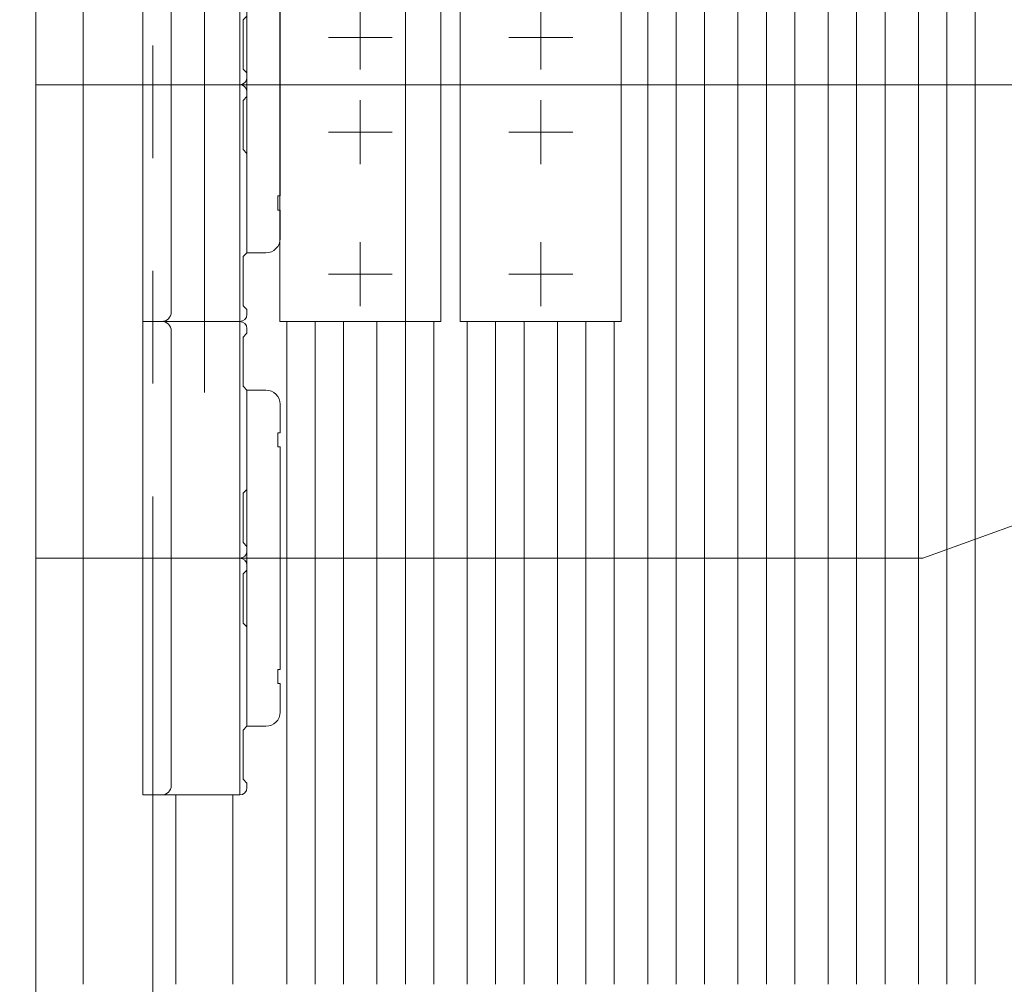
# Model space of a CAD drawing. Units: millimetres. Extents: x -2955 to 2955, y -2027 to 2027.
# Drawn here: x -1573 to -1365, y 840 to 1043 of the extents above; entities that cross this region are included whole.
import ezdxf
from ezdxf.enums import TextEntityAlignment as Align

# ---------------------------------------------------------------- set-up
doc = ezdxf.new("R2010")
doc.units = ezdxf.units.MM
doc.header["$LTSCALE"] = 3.75
doc.linetypes.add('CENTERX2', pattern=[101.6, 63.5, -12.7, 12.7, -12.7])
doc.linetypes.add('PHANTOM', pattern=[63.5, 31.75, -6.35, 6.35, -6.35, 6.35, -6.35])
for name, color, linetype in [('19', 7, 'Continuous'), ('37', 7, 'Continuous'), ('63', 7, 'Continuous'), ('71', 7, 'Continuous'), ('73', 7, 'Continuous'), ('74', 7, 'Continuous'), ('77', 7, 'Continuous'), ('78', 7, 'Continuous'), ('Layer0080', 7, 'Continuous'), ('Layer0255', 7, 'Continuous')]:
    doc.layers.add(name, color=color, linetype=linetype)
doc.styles.add('dcStyle0', font='ＭＳ Ｐゴシック')
doc.dimstyles.new('dc_Rotated', dxfattribs={"dimtxt": 60, "dimasz": 45.00339, "dimexe": 15, "dimexo": 15, "dimgap": 15, "dimtad": 3, "dimdsep": 46, "dimtxsty": 'dcStyle0', "dimblk1": 'OPEN30', "dimblk2": 'OPEN30', "dimsah": 1, "dimcen": 0.09, "dimclrd": 2, "dimclre": 2, "dimclrt": 2, "dimadec": 0, "dimazin": 2, "dimtfac": 1, "dimtdec": 4, "dimtmove": 0, "dimatfit": 3, "dimfxl": 1, "dimarcsym": 1})

# ---------------------------------------------------------------- blocks, each defined once
blk = doc.blocks.new('DC_GROUP_W_SLSH_S_230_2_81')
at = {"layer": '19', "color": 7, "linetype": 'Continuous', "lineweight": 13}
blk.add_line((-1569.25, 1406.73), (-1569.25, 752.73), dxfattribs=at)
blk = doc.blocks.new('DC_GROUP_W_SLSH_S_230_2_80')
at = {"layer": '19', "linetype": 'Continuous'}
blk.add_blockref('DC_GROUP_W_SLSH_S_230_2_81', (0, 0), dxfattribs=at)
blk = doc.blocks.new('DC_GROUP_W_SLSH_S_230_2_301')
at = {"layer": '73', "color": 7, "linetype": 'Continuous', "lineweight": 13}
for p, q in [((-1540.69, 1029.73), (-1526.19, 1029.73)), ((-1526.19, 979.73), (-1526.19, 1029.73)), ((-1525.49, 1026.43), (-1524.69, 1027.23)), ((-1524.69, 1028.23), (-1524.69, 1027.23)), ((-1525.49, 1016.03), (-1525.49, 1026.43)), ((-1540.69, 994.73), (-1540.69, 1014.73)), ((-1524.69, 1015.23), (-1525.49, 1016.03)), ((-1524.69, 1015.23), (-1524.69, 994.23)), ((-1525.49, 993.43), (-1524.69, 994.23)), ((-1525.49, 983.03), (-1525.49, 993.43)), ((-1524.69, 982.23), (-1525.49, 983.03)), ((-1524.69, 982.23), (-1524.69, 981.23)), ((-1526.19, 979.73), (-1542.69, 979.73))]:
    blk.add_line(p, q, dxfattribs=at)
for centre, start, end in [((-1526.19, 1028.23), 0, 90), ((-1526.19, 981.23), 270, 0)]:
    blk.add_arc(centre, 1.5, start, end, dxfattribs=at)
blk = doc.blocks.new('DC_GROUP_W_SLSH_S_230_2_303')
at = {"layer": '73', "color": 7, "linetype": 'Continuous', "lineweight": 13}
for p, q in [((-1526.19, 1079.73), (-1542.69, 1079.73)), ((-1526.19, 1079.73), (-1526.19, 1029.73)), ((-1524.69, 1077.23), (-1525.49, 1076.43)), ((-1524.69, 1077.23), (-1524.69, 1078.23)), ((-1525.49, 1076.43), (-1525.49, 1066.03)), ((-1540.69, 1064.73), (-1540.69, 1044.73)), ((-1525.49, 1066.03), (-1524.69, 1065.23)), ((-1524.69, 1044.23), (-1524.69, 1065.23)), ((-1524.69, 1044.23), (-1525.49, 1043.43)), ((-1525.49, 1043.43), (-1525.49, 1033.03)), ((-1525.49, 1033.03), (-1524.69, 1032.23)), ((-1524.69, 1031.23), (-1524.69, 1032.23)), ((-1540.69, 1029.73), (-1526.19, 1029.73))]:
    blk.add_line(p, q, dxfattribs=at)
for centre, start, end in [((-1526.19, 1078.23), 0, 90), ((-1526.19, 1031.23), 270, 0)]:
    blk.add_arc(centre, 1.5, start, end, dxfattribs=at)
blk = doc.blocks.new('DC_GROUP_W_SLSH_S_230_2_302')
at = {"layer": '71', "color": 7, "linetype": 'Continuous', "lineweight": 13}
for p, q in [((-1546.69, 1079.73), (-1546.69, 979.73)), ((-1542.69, 1079.73), (-1546.69, 1079.73)), ((-1540.69, 1077.73), (-1540.69, 981.73)), ((-1542.69, 979.73), (-1546.69, 979.73))]:
    blk.add_line(p, q, dxfattribs=at)
at = {"layer": '71', "color": 3, "linetype": 'CENTERX2', "lineweight": 13}
blk.add_line((-1520.2, 1029.73), (-1550.83, 1029.73), dxfattribs=at)
at = {"layer": '71', "color": 7, "linetype": 'Continuous', "lineweight": 13}
for centre, start, end in [((-1542.69, 1077.73), 360, 90), ((-1542.69, 981.73), 270, 360)]:
    blk.add_arc(centre, 2, start, end, dxfattribs=at)
blk = doc.blocks.new('DC_GROUP_W_SLSH_S_230_2_305')
at = {"layer": '74', "color": 7, "linetype": 'Continuous', "lineweight": 13}
for p, q in [((-1524.69, 1065.23), (-1520.69, 1065.23)), ((-1524.69, 1065.23), (-1524.69, 994.23)), ((-1517.69, 1062.23), (-1517.69, 1056.23)), ((-1518.19, 1053.23), (-1518.19, 1056.23)), ((-1518.19, 1056.23), (-1517.69, 1056.23)), ((-1517.69, 1053.23), (-1518.19, 1053.23)), ((-1517.69, 1053.23), (-1517.69, 1006.23)), ((-1518.19, 1003.23), (-1518.19, 1006.23)), ((-1518.19, 1006.23), (-1517.69, 1006.23)), ((-1517.69, 1003.23), (-1518.19, 1003.23)), ((-1517.69, 1003.23), (-1517.69, 997.23)), ((-1524.69, 994.23), (-1520.69, 994.23))]:
    blk.add_line(p, q, dxfattribs=at)
at = {"layer": '74', "color": 3, "linetype": 'CENTERX2', "lineweight": 13}
blk.add_line((-1528.16, 1029.73), (-1515.09, 1029.73), dxfattribs=at)
at = {"layer": '74', "color": 7, "linetype": 'Continuous', "lineweight": 13}
for centre, start, end in [((-1520.69, 1062.23), 0, 90), ((-1520.69, 997.23), 270, 0)]:
    blk.add_arc(centre, 3, start, end, dxfattribs=at)
blk = doc.blocks.new('DC_GROUP_W_SLSH_S_230_2_304')
at = {"layer": '74', "linetype": 'Continuous'}
blk.add_blockref('DC_GROUP_W_SLSH_S_230_2_305', (0, 0), dxfattribs=at)
blk = doc.blocks.new('DC_GROUP_W_SLSH_S_230_2_300')
at = {"linetype": 'Continuous'}
blk.add_blockref('DC_GROUP_W_SLSH_S_230_2_304', (0, 0), dxfattribs=at)
at = {"layer": '71', "linetype": 'Continuous'}
blk.add_blockref('DC_GROUP_W_SLSH_S_230_2_302', (0, 0), dxfattribs=at)
at = {"layer": '73', "linetype": 'Continuous'}
for name in ['DC_GROUP_W_SLSH_S_230_2_303', 'DC_GROUP_W_SLSH_S_230_2_301']:
    blk.add_blockref(name, (0, 0), dxfattribs=at)
blk = doc.blocks.new('DC_GROUP_W_SLSH_S_230_2_307')
at = {"layer": '73', "color": 7, "linetype": 'Continuous', "lineweight": 13}
for p, q in [((-1540.69, 929.73), (-1526.19, 929.73)), ((-1526.19, 879.73), (-1526.19, 929.73)), ((-1525.49, 926.43), (-1524.69, 927.23)), ((-1524.69, 928.23), (-1524.69, 927.23)), ((-1525.49, 916.03), (-1525.49, 926.43)), ((-1540.69, 894.73), (-1540.69, 914.73)), ((-1524.69, 915.23), (-1525.49, 916.03)), ((-1524.69, 915.23), (-1524.69, 894.23)), ((-1525.49, 893.43), (-1524.69, 894.23)), ((-1525.49, 883.03), (-1525.49, 893.43)), ((-1524.69, 882.23), (-1525.49, 883.03)), ((-1524.69, 882.23), (-1524.69, 881.23)), ((-1526.19, 879.73), (-1542.69, 879.73))]:
    blk.add_line(p, q, dxfattribs=at)
for centre, start, end in [((-1526.19, 928.23), 0, 90), ((-1526.19, 881.23), 270, 0)]:
    blk.add_arc(centre, 1.5, start, end, dxfattribs=at)
blk = doc.blocks.new('DC_GROUP_W_SLSH_S_230_2_309')
at = {"layer": '73', "color": 7, "linetype": 'Continuous', "lineweight": 13}
for p, q in [((-1526.19, 979.73), (-1542.69, 979.73)), ((-1526.19, 979.73), (-1526.19, 929.73)), ((-1524.69, 977.23), (-1525.49, 976.43)), ((-1524.69, 977.23), (-1524.69, 978.23)), ((-1525.49, 976.43), (-1525.49, 966.03)), ((-1540.69, 964.73), (-1540.69, 944.73)), ((-1525.49, 966.03), (-1524.69, 965.23)), ((-1524.69, 944.23), (-1524.69, 965.23)), ((-1524.69, 944.23), (-1525.49, 943.43)), ((-1525.49, 943.43), (-1525.49, 933.03)), ((-1525.49, 933.03), (-1524.69, 932.23)), ((-1524.69, 931.23), (-1524.69, 932.23)), ((-1540.69, 929.73), (-1526.19, 929.73))]:
    blk.add_line(p, q, dxfattribs=at)
for centre, start, end in [((-1526.19, 978.23), 0, 90), ((-1526.19, 931.23), 270, 0)]:
    blk.add_arc(centre, 1.5, start, end, dxfattribs=at)
blk = doc.blocks.new('DC_GROUP_W_SLSH_S_230_2_308')
at = {"layer": '71', "color": 7, "linetype": 'Continuous', "lineweight": 13}
for p, q in [((-1546.69, 979.73), (-1546.69, 879.73)), ((-1542.69, 979.73), (-1546.69, 979.73)), ((-1540.69, 977.73), (-1540.69, 881.73)), ((-1542.69, 879.73), (-1546.69, 879.73))]:
    blk.add_line(p, q, dxfattribs=at)
at = {"layer": '71', "color": 3, "linetype": 'CENTERX2', "lineweight": 13}
blk.add_line((-1520.2, 929.73), (-1550.83, 929.73), dxfattribs=at)
at = {"layer": '71', "color": 7, "linetype": 'Continuous', "lineweight": 13}
for centre, start, end in [((-1542.69, 977.73), 360, 90), ((-1542.69, 881.73), 270, 360)]:
    blk.add_arc(centre, 2, start, end, dxfattribs=at)
blk = doc.blocks.new('DC_GROUP_W_SLSH_S_230_2_311')
at = {"layer": '74', "color": 7, "linetype": 'Continuous', "lineweight": 13}
for p, q in [((-1524.69, 965.23), (-1520.69, 965.23)), ((-1524.69, 965.23), (-1524.69, 894.23)), ((-1517.69, 962.23), (-1517.69, 956.23)), ((-1518.19, 953.23), (-1518.19, 956.23)), ((-1518.19, 956.23), (-1517.69, 956.23)), ((-1517.69, 953.23), (-1518.19, 953.23)), ((-1517.69, 953.23), (-1517.69, 906.23)), ((-1518.19, 903.23), (-1518.19, 906.23)), ((-1518.19, 906.23), (-1517.69, 906.23)), ((-1517.69, 903.23), (-1518.19, 903.23)), ((-1517.69, 903.23), (-1517.69, 897.23)), ((-1524.69, 894.23), (-1520.69, 894.23))]:
    blk.add_line(p, q, dxfattribs=at)
at = {"layer": '74', "color": 3, "linetype": 'CENTERX2', "lineweight": 13}
blk.add_line((-1528.16, 929.73), (-1515.09, 929.73), dxfattribs=at)
at = {"layer": '74', "color": 7, "linetype": 'Continuous', "lineweight": 13}
for centre, start, end in [((-1520.69, 962.23), 0, 90), ((-1520.69, 897.23), 270, 0)]:
    blk.add_arc(centre, 3, start, end, dxfattribs=at)
blk = doc.blocks.new('DC_GROUP_W_SLSH_S_230_2_310')
at = {"layer": '74', "linetype": 'Continuous'}
blk.add_blockref('DC_GROUP_W_SLSH_S_230_2_311', (0, 0), dxfattribs=at)
blk = doc.blocks.new('DC_GROUP_W_SLSH_S_230_2_306')
at = {"linetype": 'Continuous'}
blk.add_blockref('DC_GROUP_W_SLSH_S_230_2_310', (0, 0), dxfattribs=at)
at = {"layer": '71', "linetype": 'Continuous'}
blk.add_blockref('DC_GROUP_W_SLSH_S_230_2_308', (0, 0), dxfattribs=at)
at = {"layer": '73', "linetype": 'Continuous'}
for name in ['DC_GROUP_W_SLSH_S_230_2_309', 'DC_GROUP_W_SLSH_S_230_2_307']:
    blk.add_blockref(name, (0, 0), dxfattribs=at)
blk = doc.blocks.new('DC_GROUP_W_SLSH_S_230_2_319')
at = {"layer": '71', "color": 7, "linetype": 'Continuous', "lineweight": 13}
for p, q in [((-1479.67, 1079.73), (-1445.67, 1079.73)), ((-1479.67, 979.73), (-1479.67, 1079.73)), ((-1445.67, 1079.73), (-1445.67, 979.73)), ((-1445.67, 979.73), (-1479.67, 979.73))]:
    blk.add_line(p, q, dxfattribs=at)
at = {"layer": '71', "color": 3, "linetype": 'CENTERX2', "lineweight": 13}
for p, q in [((-1462.67, 1062.98), (-1462.67, 1076.48)), ((-1455.92, 1069.73), (-1469.42, 1069.73)), ((-1462.67, 1032.98), (-1462.67, 1046.48)), ((-1455.92, 1039.73), (-1469.42, 1039.73)), ((-1462.67, 1012.98), (-1462.67, 1026.48)), ((-1455.92, 1019.73), (-1469.42, 1019.73)), ((-1462.67, 982.98), (-1462.67, 996.48)), ((-1455.92, 989.73), (-1469.42, 989.73))]:
    blk.add_line(p, q, dxfattribs=at)
blk = doc.blocks.new('DC_GROUP_W_SLSH_S_230_2_318')
at = {"layer": '71', "linetype": 'Continuous'}
blk.add_blockref('DC_GROUP_W_SLSH_S_230_2_319', (0, 0), dxfattribs=at)
blk = doc.blocks.new('DC_GROUP_W_SLSH_S_230_2_321')
at = {"layer": '71', "color": 7, "linetype": 'Continuous', "lineweight": 13}
for p, q in [((-1517.77, 1079.73), (-1483.77, 1079.73)), ((-1517.77, 979.73), (-1517.77, 1079.73)), ((-1483.77, 1079.73), (-1483.77, 979.73)), ((-1483.77, 979.73), (-1517.77, 979.73))]:
    blk.add_line(p, q, dxfattribs=at)
at = {"layer": '71', "color": 3, "linetype": 'CENTERX2', "lineweight": 13}
for p, q in [((-1500.77, 1062.98), (-1500.77, 1076.48)), ((-1494.02, 1069.73), (-1507.52, 1069.73)), ((-1500.77, 1032.98), (-1500.77, 1046.48)), ((-1494.02, 1039.73), (-1507.52, 1039.73)), ((-1500.77, 1012.98), (-1500.77, 1026.48)), ((-1494.02, 1019.73), (-1507.52, 1019.73)), ((-1500.77, 982.98), (-1500.77, 996.48)), ((-1494.02, 989.73), (-1507.52, 989.73))]:
    blk.add_line(p, q, dxfattribs=at)
blk = doc.blocks.new('DC_GROUP_W_SLSH_S_230_2_320')
at = {"layer": '71', "linetype": 'Continuous'}
blk.add_blockref('DC_GROUP_W_SLSH_S_230_2_321', (0, 0), dxfattribs=at)
blk = doc.blocks.new('DC_GROUP_W_SLSH_S_230_2_384')
at = {"layer": 'Layer0080', "color": 140, "linetype": 'PHANTOM', "lineweight": 13}
blk.add_line((-1544.55, 823.73), (-1544.55, 1335.73), dxfattribs=at)
blk = doc.blocks.new('DC_GROUP_W_SLSH_S_230_2_379')
at = {"layer": '78', "color": 7, "linetype": 'Continuous', "lineweight": 13}
blk.add_line((-1569.25, 753.73), (-1569.25, 1405.73), dxfattribs=at)
blk = doc.blocks.new('_Open30')
at = {"color": 0, "linetype": 'ByBlock', "lineweight": -2}
for p, q in [((-1, 0.267949), (0, 0)), ((0, 0), (-1, -0.267949)), ((0, 0), (-1, 0))]:
    blk.add_line(p, q, dxfattribs=at)
blk = doc.blocks.new('*D82')
at = {"layer": 'Layer0255', "color": 2, "linetype": 'Continuous', "lineweight": 13}
for p, q in [((-1591.1, 1029.73), (-1764.25, 1029.73)), ((-1749.25, 929.73), (-1749.25, 1029.73)), ((-1584.25, 929.73), (-1764.25, 929.73))]:
    blk.add_line(p, q, dxfattribs=at)
at = {"layer": 'Layer0255', "color": 2, "xscale": 45.00345800894137, "yscale": 45.00244740756384}
for p, rotation in [((-1749.25, 1029.73), 90), ((-1749.25, 929.73), 270)]:
    blk.add_blockref('_Open30', p, dxfattribs=dict(at, rotation=rotation))
at = {"layer": 'Layer0255', "color": 2, "style": 'dcStyle0', "width": 0.6875}
blk.add_text('100', height=60, rotation=90, dxfattribs=at).set_placement((-1764.25, 934.73), (-1764.25, 1024.73), align=Align.FIT)
blk = doc.blocks.new('*D84')
at = {"layer": 'Layer0255', "color": 2, "linetype": 'Continuous', "lineweight": 13}
for p, q in [((-1584.25, 1408.73), (-1884.25, 1408.73)), ((-1869.25, 750.73), (-1869.25, 1408.73)), ((-1584.25, 750.73), (-1884.25, 750.73))]:
    blk.add_line(p, q, dxfattribs=at)
at = {"layer": 'Layer0255', "color": 2, "xscale": 45.00345800894137, "yscale": 45.00244740756384}
for p, rotation in [((-1869.25, 1408.73), 90), ((-1869.25, 750.73), 270)]:
    blk.add_blockref('_Open30', p, dxfattribs=dict(at, rotation=rotation))
at = {"layer": 'Layer0255', "color": 2, "style": 'dcStyle0', "width": 0.722795}
blk.add_text('機幅 658', height=60, rotation=90, dxfattribs=at).set_placement((-1884.25, 959.73), (-1884.25, 1199.73), align=Align.FIT)
blk = doc.blocks.new('DC_GROUP_W_SLSH_S_230_2_84')
at = {"layer": '77', "color": 7, "linetype": 'Continuous', "lineweight": 13}
for p, q in [((-1497.25, 839.73), (-1497.25, 979.73)), ((-1485.25, 979.73), (-1485.25, 839.73))]:
    blk.add_line(p, q, dxfattribs=at)
at = {"layer": '77', "color": 3, "linetype": 'CENTERX2', "lineweight": 13}
blk.add_line((-1491.25, 839.73), (-1491.25, 979.73), dxfattribs=at)
blk = doc.blocks.new('DC_GROUP_W_SLSH_S_230_2_85')
at = {"layer": '77', "color": 7, "linetype": 'Continuous', "lineweight": 13}
for p, q in [((-1478.2, 839.73), (-1478.2, 979.73)), ((-1466.2, 979.73), (-1466.2, 839.73))]:
    blk.add_line(p, q, dxfattribs=at)
at = {"layer": '77', "color": 3, "linetype": 'CENTERX2', "lineweight": 13}
blk.add_line((-1472.2, 839.73), (-1472.2, 979.73), dxfattribs=at)
blk = doc.blocks.new('DC_GROUP_W_SLSH_S_230_2_87')
at = {"layer": '77', "color": 7, "linetype": 'Continuous', "lineweight": 13}
for p, q in [((-1440.1, 839.73), (-1440.1, 1079.73)), ((-1428.1, 1079.73), (-1428.1, 839.73))]:
    blk.add_line(p, q, dxfattribs=at)
at = {"layer": '77', "color": 3, "linetype": 'CENTERX2', "lineweight": 13}
blk.add_line((-1434.1, 839.73), (-1434.1, 1079.73), dxfattribs=at)
blk = doc.blocks.new('DC_GROUP_W_SLSH_S_230_2_88')
at = {"layer": '77', "color": 7, "linetype": 'Continuous', "lineweight": 13}
for p, q in [((-1459.15, 839.73), (-1459.15, 979.73)), ((-1447.15, 979.73), (-1447.15, 839.73))]:
    blk.add_line(p, q, dxfattribs=at)
at = {"layer": '77', "color": 3, "linetype": 'CENTERX2', "lineweight": 13}
blk.add_line((-1453.15, 839.73), (-1453.15, 979.73), dxfattribs=at)
blk = doc.blocks.new('DC_GROUP_W_SLSH_S_230_2_89')
at = {"layer": '77', "color": 7, "linetype": 'Continuous', "lineweight": 13}
for p, q in [((-1402, 839.73), (-1402, 1079.73)), ((-1390, 1079.73), (-1390, 839.73))]:
    blk.add_line(p, q, dxfattribs=at)
at = {"layer": '77', "color": 3, "linetype": 'CENTERX2', "lineweight": 13}
blk.add_line((-1396, 839.73), (-1396, 1079.73), dxfattribs=at)
blk = doc.blocks.new('DC_GROUP_W_SLSH_S_230_2_90')
at = {"layer": '77', "color": 7, "linetype": 'Continuous', "lineweight": 13}
for p, q in [((-1421.05, 839.73), (-1421.05, 1079.73)), ((-1409.05, 1079.73), (-1409.05, 839.73))]:
    blk.add_line(p, q, dxfattribs=at)
at = {"layer": '77', "color": 3, "linetype": 'CENTERX2', "lineweight": 13}
blk.add_line((-1415.05, 839.73), (-1415.05, 1079.73), dxfattribs=at)
blk = doc.blocks.new('DC_GROUP_W_SLSH_S_230_2_92')
at = {"layer": '77', "color": 7, "linetype": 'Continuous', "lineweight": 13}
for p, q in [((-1382.95, 839.73), (-1382.95, 1079.73)), ((-1370.95, 1079.73), (-1370.95, 839.73))]:
    blk.add_line(p, q, dxfattribs=at)
at = {"layer": '77', "color": 3, "linetype": 'CENTERX2', "lineweight": 13}
blk.add_line((-1376.95, 839.73), (-1376.95, 1079.73), dxfattribs=at)
blk = doc.blocks.new('DC_GROUP_W_SLSH_S_230_2_118')
at = {"layer": '77', "color": 7, "linetype": 'Continuous', "lineweight": 13}
for p, q in [((-1516.3, 839.73), (-1516.3, 979.73)), ((-1504.3, 979.73), (-1504.3, 839.73))]:
    blk.add_line(p, q, dxfattribs=at)
at = {"layer": '77', "color": 3, "linetype": 'CENTERX2', "lineweight": 13}
blk.add_line((-1510.3, 839.73), (-1510.3, 979.73), dxfattribs=at)
blk = doc.blocks.new('DC_GROUP_W_SLSH_S_230_2_119')
at = {"layer": '77', "color": 3, "linetype": 'CENTERX2', "lineweight": 13}
blk.add_line((-1533.69, 964.73), (-1533.69, 1319.73), dxfattribs=at)
at = {"layer": '77', "color": 7, "linetype": 'Continuous', "lineweight": 13}
for p, q in [((-1539.69, 839.73), (-1539.69, 879.73)), ((-1527.69, 879.73), (-1527.69, 839.73))]:
    blk.add_line(p, q, dxfattribs=at)
blk = doc.blocks.new('DC_GROUP_W_SLSH_S_230_2_182')
at = {"layer": '37', "color": 3, "linetype": 'CENTERX2', "lineweight": 13}
for p, q in [((-1382.02, 929.73), (-969.9, 1079.73)), ((-1569.25, 1029.73), (-1287.28, 1029.73)), ((-1569.25, 929.73), (-1382.02, 929.73))]:
    blk.add_line(p, q, dxfattribs=at)
blk = doc.blocks.new('DC_GROUP_W_SLSH_S_230_2_217')
at = {"layer": '63', "color": 7, "linetype": 'Continuous', "lineweight": 13}
for p, q in [((-1569.25, 752.73), (-1569.25, 1406.73)), ((-1559.25, 839.73), (-1559.25, 1319.73))]:
    blk.add_line(p, q, dxfattribs=at)

msp = doc.modelspace()

# ---------------------------------------------------------------- linework, layer by layer
at = {"color": 3, "linetype": 'CENTERX2', "lineweight": 13}
msp.add_line((-1491.2461, 555.5834), (-1491.2461, 1494.3472), dxfattribs=at)

# ---------------------------------------------------------------- block references
at = {"linetype": 'Continuous'}
for name in ['DC_GROUP_W_SLSH_S_230_2_80', 'DC_GROUP_W_SLSH_S_230_2_384', 'DC_GROUP_W_SLSH_S_230_2_300', 'DC_GROUP_W_SLSH_S_230_2_320', 'DC_GROUP_W_SLSH_S_230_2_318', 'DC_GROUP_W_SLSH_S_230_2_306']:
    msp.add_blockref(name, (0, 0), dxfattribs=at)
at = {"layer": '37', "linetype": 'Continuous'}
msp.add_blockref('DC_GROUP_W_SLSH_S_230_2_182', (0, 0), dxfattribs=at)
at = {"layer": '63', "linetype": 'Continuous'}
msp.add_blockref('DC_GROUP_W_SLSH_S_230_2_217', (0, 0), dxfattribs=at)
at = {"layer": '77', "linetype": 'Continuous'}
for name in ['DC_GROUP_W_SLSH_S_230_2_119', 'DC_GROUP_W_SLSH_S_230_2_118', 'DC_GROUP_W_SLSH_S_230_2_84', 'DC_GROUP_W_SLSH_S_230_2_85', 'DC_GROUP_W_SLSH_S_230_2_88', 'DC_GROUP_W_SLSH_S_230_2_87', 'DC_GROUP_W_SLSH_S_230_2_90', 'DC_GROUP_W_SLSH_S_230_2_89', 'DC_GROUP_W_SLSH_S_230_2_92']:
    msp.add_blockref(name, (0, 0), dxfattribs=at)
at = {"layer": '78', "linetype": 'Continuous'}
msp.add_blockref('DC_GROUP_W_SLSH_S_230_2_379', (0, 0), dxfattribs=at)

# ---------------------------------------------------------------- dimensions: what is measured, and where the dimension line sits
at = {"layer": 'Layer0255', "linetype": 'Continuous', "lineweight": 13}
dim = msp.add_linear_dim(base=(-1869.2461, 1408.728), p1=(-1569.2461, 750.728), p2=(-1569.2461, 1408.728), angle=90, text='機幅 <>', dimstyle='dc_Rotated', override={"dimtxt": 60, "dimasz": 45.00339, "dimexe": 15, "dimexo": 15, "dimgap": 15, "dimtad": 3, "dimtih": 0, "dimtoh": 0, "dimdec": 2, "dimlfac": 1, "dimzin": 8, "dimtxsty": 'dcStyle0', "dimblk1": 'Open30', "dimblk2": 'Open30', "dimsah": 1, "dimclrd": 2, "dimclre": 2, "dimclrt": 2, "dimazin": 2, "dimtofl": 1, "dimtolj": 0, "dimtzin": 8, "dimarcsym": 1}, dxfattribs=at)
dim.commit()
dim.dimension.update_dxf_attribs({"geometry": '*D84', "text_midpoint": (-1869.2461, 1079.728), "dimtype": 160})
dim = msp.add_linear_dim(base=(-1749.2461, 1029.728), p1=(-1569.2461, 929.728), p2=(-1576.1004, 1029.728), angle=90, dimstyle='dc_Rotated', override={"dimtxt": 60, "dimasz": 45.00339, "dimexe": 15, "dimexo": 15, "dimgap": 15, "dimtad": 3, "dimtih": 0, "dimtoh": 0, "dimdec": 2, "dimlfac": 1, "dimzin": 8, "dimtxsty": 'dcStyle0', "dimblk1": 'Open30', "dimblk2": 'Open30', "dimsah": 1, "dimclrd": 2, "dimclre": 2, "dimclrt": 2, "dimazin": 2, "dimtofl": 1, "dimtolj": 0, "dimtzin": 8, "dimarcsym": 1}, dxfattribs=at)
dim.commit()
dim.dimension.update_dxf_attribs({"geometry": '*D82', "text_midpoint": (-1749.2461, 979.728), "dimtype": 160})

doc.saveas('drawing.dxf')
